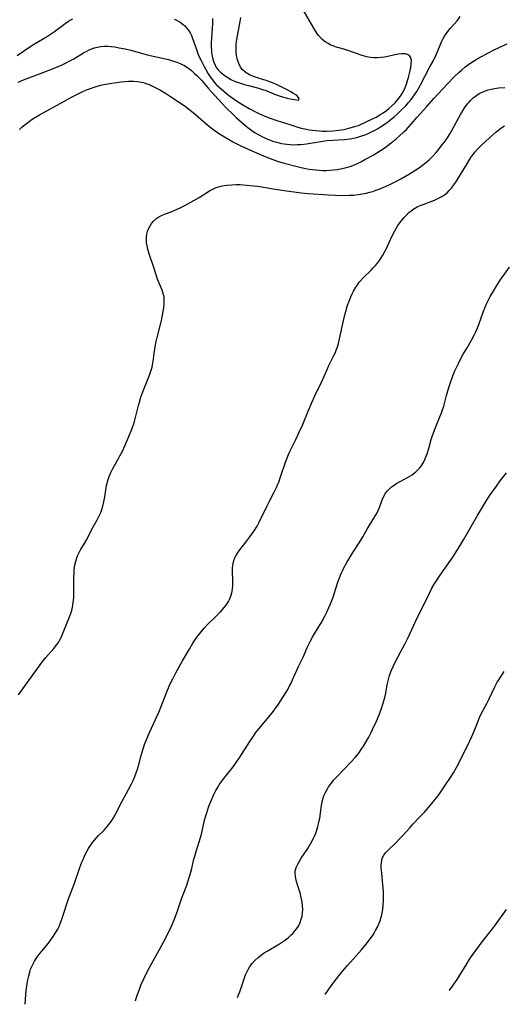
# Model space of a CAD drawing. Units: inches. Extents: x 2053606 to 2059080, y 248356 to 253813.
# Drawn here: x 2054492 to 2054593, y 248377 to 248583 of the extents above; entities that cross this region are included whole.
import ezdxf

# ---------------------------------------------------------------- set-up
doc = ezdxf.new("R2010")
doc.units = ezdxf.units.IN
doc.header["$MEASUREMENT"] = 0
doc.layers.add('c_23_T12S_R18E', color=198, linetype='Continuous')

msp = doc.modelspace()

# ---------------------------------------------------------------- linework, layer by layer
at = {"layer": 'c_23_T12S_R18E'}
for points in [[(2054491.26, 248569.95, 992), (2054492.34, 248570.41, 992), (2054495.12, 248571.48, 992), (2054498.07, 248572.59, 992), (2054499.29, 248573.08, 992), (2054500.16, 248573.45, 992), (2054500.88, 248573.79, 992), (2054502.22, 248574.48, 992), (2054502.86, 248574.85, 992), (2054504.91, 248576.08, 992), (2054505.59, 248576.46, 992), (2054506.13, 248576.72, 992), (2054506.69, 248576.95, 992), (2054507.14, 248577.12, 992), (2054507.82, 248577.3, 992), (2054508.51, 248577.43, 992), (2054509.24, 248577.48, 992), (2054509.98, 248577.46, 992), (2054510.71, 248577.41, 992), (2054511.44, 248577.32, 992), (2054512.4, 248577.16, 992), (2054513.64, 248576.91, 992), (2054514.83, 248576.61, 992), (2054517.01, 248576.01, 992), (2054518.25, 248575.69, 992), (2054522.68, 248574.66, 992), (2054523.35, 248574.48, 992), (2054524.45, 248574.14, 992), (2054525.13, 248573.87, 992), (2054525.58, 248573.66, 992), (2054526.02, 248573.43, 992), (2054526.53, 248573.11, 992), (2054526.84, 248572.89, 992), (2054527.47, 248572.39, 992), (2054528.09, 248571.86, 992), (2054528.62, 248571.37, 992), (2054529.13, 248570.85, 992), (2054529.56, 248570.37, 992), (2054530.98, 248568.67, 992), (2054531.6, 248567.97, 992), (2054533.82, 248565.55, 992), (2054534.76, 248564.6, 992), (2054536.23, 248563.16, 992), (2054536.86, 248562.57, 992), (2054537.96, 248561.59, 992), (2054539.03, 248560.69, 992), (2054539.57, 248560.27, 992), (2054540.11, 248559.86, 992), (2054540.84, 248559.36, 992), (2054541.58, 248558.91, 992), (2054542.36, 248558.5, 992), (2054542.81, 248558.29, 992), (2054543.42, 248558.03, 992), (2054544.03, 248557.79, 992), (2054544.47, 248557.64, 992), (2054545.35, 248557.38, 992), (2054546.32, 248557.15, 992), (2054546.87, 248557.05, 992), (2054547.43, 248556.97, 992), (2054548.15, 248556.9, 992), (2054548.88, 248556.87, 992), (2054549.62, 248556.88, 992), (2054550.35, 248556.92, 992), (2054551.52, 248557.06, 992), (2054554.52, 248557.56, 992), (2054555.78, 248557.73, 992), (2054557.09, 248557.84, 992), (2054559.44, 248557.97, 992), (2054560.6, 248558.1, 992), (2054561.44, 248558.25, 992), (2054562.28, 248558.44, 992), (2054563.13, 248558.69, 992), (2054563.8, 248558.94, 992), (2054564.46, 248559.22, 992), (2054565.39, 248559.67, 992), (2054565.89, 248559.93, 992), (2054566.38, 248560.22, 992), (2054567.05, 248560.63, 992), (2054568.39, 248561.53, 992), (2054568.92, 248561.92, 992), (2054569.87, 248562.69, 992), (2054570.5, 248563.25, 992), (2054571.42, 248564.14, 992), (2054572.29, 248565.03, 992), (2054572.87, 248565.67, 992), (2054573.42, 248566.33, 992), (2054574.15, 248567.31, 992), (2054574.59, 248567.98, 992), (2054574.96, 248568.59, 992), (2054575.31, 248569.22, 992), (2054577.37, 248573.13, 992), (2054578.07, 248574.51, 992), (2054578.63, 248575.69, 992), (2054579.87, 248578.49, 992), (2054580.09, 248578.93, 992), (2054580.42, 248579.55, 992), (2054580.75, 248580.06, 992), (2054581.1, 248580.55, 992), (2054581.62, 248581.18, 992), (2054583.04, 248582.77, 992), (2054583.68, 248583.66, 992)], [(2054523.86, 248583.14, 990), (2054524.39, 248582.91, 990), (2054525.11, 248582.51, 990), (2054525.76, 248582.03, 990), (2054526.07, 248581.74, 990), (2054526.34, 248581.46, 990), (2054526.8, 248580.89, 990), (2054527.19, 248580.28, 990), (2054527.48, 248579.7, 990), (2054527.73, 248579.11, 990), (2054527.94, 248578.55, 990), (2054528.44, 248577, 990), (2054528.65, 248576.39, 990), (2054528.99, 248575.55, 990), (2054529.49, 248574.45, 990), (2054530.12, 248573.22, 990), (2054530.48, 248572.57, 990), (2054530.97, 248571.72, 990), (2054531.41, 248571.06, 990), (2054531.87, 248570.42, 990), (2054532.24, 248569.96, 990), (2054532.69, 248569.46, 990), (2054533.21, 248568.95, 990), (2054534.27, 248568.03, 990), (2054534.79, 248567.6, 990), (2054535.7, 248566.91, 990), (2054536.41, 248566.41, 990), (2054537.14, 248565.92, 990), (2054538.35, 248565.16, 990), (2054539.58, 248564.44, 990), (2054540.87, 248563.72, 990), (2054541.56, 248563.38, 990), (2054542.19, 248563.1, 990), (2054542.83, 248562.85, 990), (2054543.71, 248562.52, 990), (2054545.32, 248561.96, 990), (2054548.03, 248561.06, 990), (2054548.89, 248560.78, 990), (2054549.75, 248560.53, 990), (2054550.44, 248560.35, 990), (2054551.53, 248560.1, 990), (2054552.13, 248559.99, 990), (2054552.8, 248559.89, 990), (2054553.46, 248559.81, 990), (2054554.19, 248559.76, 990), (2054554.91, 248559.73, 990), (2054555.72, 248559.73, 990), (2054557.11, 248559.79, 990), (2054557.78, 248559.85, 990), (2054558.79, 248559.98, 990), (2054559.42, 248560.08, 990), (2054560.42, 248560.3, 990), (2054561.16, 248560.5, 990), (2054561.89, 248560.73, 990), (2054562.39, 248560.91, 990), (2054563.14, 248561.21, 990), (2054563.89, 248561.55, 990), (2054565.52, 248562.34, 990), (2054566.09, 248562.65, 990), (2054567.12, 248563.23, 990), (2054567.57, 248563.52, 990), (2054568.27, 248564, 990), (2054568.79, 248564.42, 990), (2054569.39, 248564.97, 990), (2054570.06, 248565.64, 990), (2054570.67, 248566.33, 990), (2054571.16, 248566.95, 990), (2054571.37, 248567.25, 990), (2054571.58, 248567.58, 990), (2054571.92, 248568.23, 990), (2054572.19, 248568.86, 990), (2054572.43, 248569.5, 990), (2054572.68, 248570.28, 990), (2054572.87, 248570.92, 990), (2054573.08, 248571.74, 990), (2054573.23, 248572.39, 990), (2054573.34, 248573.01, 990), (2054573.45, 248573.93, 990), (2054573.47, 248574.56, 990), (2054573.32, 248575.2, 990), (2054573.08, 248575.51, 990), (2054572.7, 248575.72, 990), (2054572.22, 248575.84, 990), (2054571.66, 248575.87, 990), (2054571.38, 248575.86, 990), (2054570.72, 248575.79, 990), (2054570.02, 248575.66, 990), (2054568.53, 248575.33, 990), (2054567.84, 248575.2, 990), (2054567.14, 248575.1, 990), (2054566.31, 248575.03, 990), (2054565.62, 248575.04, 990), (2054564.9, 248575.12, 990), (2054564.18, 248575.26, 990), (2054563.22, 248575.54, 990), (2054560.19, 248576.58, 990), (2054559.34, 248576.85, 990), (2054557.55, 248577.37, 990), (2054557.11, 248577.52, 990), (2054556.67, 248577.7, 990), (2054556.05, 248578.01, 990), (2054555.47, 248578.38, 990), (2054554.85, 248578.89, 990), (2054554.28, 248579.47, 990), (2054554.06, 248579.73, 990), (2054553.71, 248580.19, 990), (2054553.26, 248580.87, 990), (2054552.56, 248582.05, 990), (2054550.66, 248585.41, 990)], [(2054491.07, 248575.53, 990), (2054492.37, 248576.45, 990), (2054493.47, 248577.19, 990), (2054494.64, 248577.93, 990), (2054497.19, 248579.46, 990), (2054497.82, 248579.86, 990), (2054498.85, 248580.56, 990), (2054501.08, 248582.19, 990), (2054501.81, 248582.7, 990), (2054502.24, 248582.96, 990), (2054502.68, 248583.21, 990)], [(2054531.89, 248583.29, 988), (2054531.88, 248582.16, 988), (2054531.83, 248581.17, 988), (2054531.68, 248579.12, 988), (2054531.63, 248578.2, 988), (2054531.63, 248577.2, 988), (2054531.65, 248576.69, 988), (2054531.69, 248576.2, 988), (2054531.82, 248575.37, 988), (2054531.97, 248574.73, 988), (2054532.17, 248574.12, 988), (2054532.44, 248573.49, 988), (2054532.61, 248573.18, 988), (2054533.02, 248572.6, 988), (2054533.48, 248572.11, 988), (2054533.98, 248571.67, 988), (2054534.77, 248571.1, 988), (2054535.45, 248570.68, 988), (2054535.75, 248570.53, 988), (2054536.66, 248570.12, 988), (2054537.33, 248569.87, 988), (2054538.55, 248569.47, 988), (2054539.41, 248569.23, 988), (2054541.31, 248568.73, 988), (2054542.56, 248568.36, 988), (2054542.9, 248568.24, 988), (2054543.72, 248567.92, 988), (2054545.19, 248567.32, 988), (2054545.85, 248567.09, 988), (2054546.53, 248566.88, 988), (2054547.52, 248566.62, 988), (2054548.16, 248566.46, 988), (2054549.91, 248566.16, 988), (2054549.99, 248566.46, 988), (2054549.82, 248566.8, 988), (2054549.57, 248567.08, 988), (2054549.34, 248567.28, 988), (2054548.84, 248567.61, 988), (2054548.26, 248567.95, 988), (2054547.48, 248568.37, 988), (2054545.15, 248569.53, 988), (2054544.47, 248569.82, 988), (2054543.32, 248570.22, 988), (2054541.48, 248570.78, 988), (2054540.69, 248571.04, 988), (2054540.14, 248571.25, 988), (2054539.63, 248571.48, 988), (2054538.95, 248571.87, 988), (2054538.49, 248572.22, 988), (2054538.09, 248572.63, 988), (2054537.8, 248573.03, 988), (2054537.56, 248573.47, 988), (2054537.31, 248574.04, 988), (2054537.11, 248574.63, 988), (2054537.02, 248574.97, 988), (2054536.91, 248575.55, 988), (2054536.84, 248576.15, 988), (2054536.82, 248576.67, 988), (2054536.82, 248577.19, 988), (2054536.87, 248577.88, 988), (2054536.94, 248578.47, 988), (2054537.13, 248579.66, 988), (2054537.7, 248582.65, 988), (2054537.81, 248583.46, 988)], [(2054491.55, 248560.04, 994), (2054492.12, 248560.57, 994), (2054492.71, 248561.08, 994), (2054493.52, 248561.7, 994), (2054494.2, 248562.18, 994), (2054494.9, 248562.62, 994), (2054495.69, 248563.09, 994), (2054500.04, 248565.48, 994), (2054502.41, 248566.81, 994), (2054503.78, 248567.53, 994), (2054504.66, 248567.95, 994), (2054505.51, 248568.32, 994), (2054506.14, 248568.56, 994), (2054507.35, 248568.97, 994), (2054508.47, 248569.29, 994), (2054509.15, 248569.45, 994), (2054510.01, 248569.62, 994), (2054510.87, 248569.77, 994), (2054511.85, 248569.91, 994), (2054512.7, 248570.02, 994), (2054513.55, 248570.11, 994), (2054514.29, 248570.15, 994), (2054515.36, 248570.15, 994), (2054516.19, 248570.08, 994), (2054517.01, 248569.95, 994), (2054517.44, 248569.85, 994), (2054517.94, 248569.7, 994), (2054518.66, 248569.43, 994), (2054519.37, 248569.11, 994), (2054519.9, 248568.86, 994), (2054520.87, 248568.35, 994), (2054522.07, 248567.65, 994), (2054523.14, 248566.97, 994), (2054524.93, 248565.77, 994), (2054526.27, 248564.83, 994), (2054527.25, 248564.07, 994), (2054527.82, 248563.62, 994), (2054528.86, 248562.73, 994), (2054530.4, 248561.36, 994), (2054530.99, 248560.86, 994), (2054531.6, 248560.38, 994), (2054532.47, 248559.75, 994), (2054533.35, 248559.14, 994), (2054534.05, 248558.69, 994), (2054535.21, 248558, 994), (2054536.14, 248557.49, 994), (2054537.79, 248556.66, 994), (2054539.19, 248556.02, 994), (2054541.26, 248555.13, 994), (2054543.36, 248554.19, 994), (2054543.94, 248553.96, 994), (2054544.52, 248553.74, 994), (2054545.63, 248553.38, 994), (2054546.88, 248553.03, 994), (2054549.57, 248552.32, 994), (2054550.45, 248552.1, 994), (2054551.33, 248551.92, 994), (2054552.1, 248551.77, 994), (2054552.88, 248551.66, 994), (2054553.46, 248551.59, 994), (2054554.2, 248551.53, 994), (2054554.95, 248551.5, 994), (2054555.69, 248551.5, 994), (2054556.42, 248551.52, 994), (2054557.12, 248551.58, 994), (2054558.04, 248551.7, 994), (2054558.96, 248551.87, 994), (2054559.65, 248552.03, 994), (2054560.15, 248552.17, 994), (2054560.65, 248552.33, 994), (2054561.25, 248552.55, 994), (2054561.85, 248552.79, 994), (2054562.32, 248553, 994), (2054563.05, 248553.36, 994), (2054563.77, 248553.74, 994), (2054565.46, 248554.71, 994), (2054566.79, 248555.52, 994), (2054567.97, 248556.31, 994), (2054569.27, 248557.28, 994), (2054570.3, 248558.11, 994), (2054570.92, 248558.64, 994), (2054571.9, 248559.54, 994), (2054572.44, 248560.08, 994), (2054572.94, 248560.61, 994), (2054573.85, 248561.63, 994), (2054574.64, 248562.55, 994), (2054576.71, 248564.85, 994), (2054578.15, 248566.51, 994), (2054581, 248569.6, 994), (2054582.47, 248571.11, 994), (2054583.44, 248572.04, 994), (2054584.01, 248572.55, 994), (2054584.68, 248573.09, 994), (2054585.7, 248573.84, 994), (2054586.5, 248574.37, 994), (2054587.01, 248574.68, 994), (2054588.12, 248575.3, 994), (2054590.77, 248576.68, 994), (2054591.95, 248577.25, 994), (2054593.53, 248577.95, 994)], [(2054491.32, 248441.78, 996), (2054496.21, 248448.57, 996), (2054497.01, 248449.58, 996), (2054498.72, 248451.49, 996), (2054499.02, 248451.86, 996), (2054499.35, 248452.31, 996), (2054499.67, 248452.78, 996), (2054500.03, 248453.41, 996), (2054500.29, 248453.93, 996), (2054500.54, 248454.46, 996), (2054501.6, 248457.06, 996), (2054502.13, 248458.44, 996), (2054502.31, 248458.99, 996), (2054502.51, 248459.75, 996), (2054502.68, 248460.62, 996), (2054502.8, 248461.51, 996), (2054502.86, 248462.19, 996), (2054502.89, 248462.87, 996), (2054502.91, 248463.75, 996), (2054502.91, 248466.45, 996), (2054502.93, 248467.22, 996), (2054502.98, 248467.99, 996), (2054503.11, 248468.99, 996), (2054503.28, 248469.74, 996), (2054503.5, 248470.46, 996), (2054503.66, 248470.85, 996), (2054504, 248471.57, 996), (2054504.39, 248472.27, 996), (2054505.11, 248473.47, 996), (2054505.58, 248474.31, 996), (2054506.54, 248476.15, 996), (2054507.78, 248478.41, 996), (2054508.11, 248479.07, 996), (2054508.45, 248479.81, 996), (2054508.67, 248480.38, 996), (2054508.95, 248481.29, 996), (2054509.16, 248482.18, 996), (2054509.35, 248483.18, 996), (2054509.65, 248485.08, 996), (2054509.73, 248485.56, 996), (2054509.84, 248486.03, 996), (2054510, 248486.65, 996), (2054510.2, 248487.26, 996), (2054510.33, 248487.61, 996), (2054510.63, 248488.31, 996), (2054510.97, 248488.99, 996), (2054512.25, 248491.24, 996), (2054512.54, 248491.77, 996), (2054513.04, 248492.79, 996), (2054513.54, 248493.89, 996), (2054514.41, 248495.86, 996), (2054515.03, 248497.36, 996), (2054515.36, 248498.3, 996), (2054515.57, 248498.98, 996), (2054516.41, 248502.31, 996), (2054516.61, 248503.04, 996), (2054516.92, 248504.05, 996), (2054517.33, 248505.18, 996), (2054518.72, 248508.67, 996), (2054519.01, 248509.49, 996), (2054519.25, 248510.32, 996), (2054519.34, 248510.79, 996), (2054519.46, 248511.52, 996), (2054519.67, 248513.21, 996), (2054519.8, 248514.1, 996), (2054520.06, 248515.45, 996), (2054520.31, 248516.56, 996), (2054521.03, 248519.23, 996), (2054521.22, 248520.11, 996), (2054521.43, 248521.18, 996), (2054521.68, 248522.74, 996), (2054521.79, 248523.69, 996), (2054521.81, 248524.34, 996), (2054521.77, 248524.97, 996), (2054521.59, 248525.71, 996), (2054521.33, 248526.44, 996), (2054520.78, 248527.74, 996), (2054520.41, 248528.73, 996), (2054519.64, 248531.17, 996), (2054518.8, 248533.61, 996), (2054518.6, 248534.24, 996), (2054518.37, 248535.05, 996), (2054518.22, 248535.69, 996), (2054518.11, 248536.32, 996), (2054518.07, 248536.95, 996), (2054518.08, 248537.52, 996), (2054518.17, 248538.12, 996), (2054518.31, 248538.71, 996), (2054518.52, 248539.28, 996), (2054518.83, 248539.9, 996), (2054519.15, 248540.39, 996), (2054519.52, 248540.85, 996), (2054520.06, 248541.36, 996), (2054520.66, 248541.79, 996), (2054521.22, 248542.08, 996), (2054521.87, 248542.35, 996), (2054523.22, 248542.82, 996), (2054523.9, 248543.09, 996), (2054525.28, 248543.73, 996), (2054526.26, 248544.23, 996), (2054528, 248545.19, 996), (2054529.11, 248545.84, 996), (2054531.23, 248547.19, 996), (2054531.95, 248547.58, 996), (2054532.69, 248547.91, 996), (2054533.13, 248548.07, 996), (2054534.01, 248548.28, 996), (2054534.92, 248548.42, 996), (2054535.9, 248548.5, 996), (2054536.8, 248548.52, 996), (2054537.7, 248548.51, 996), (2054539.03, 248548.43, 996), (2054540.47, 248548.28, 996), (2054541.36, 248548.17, 996), (2054544.99, 248547.58, 996), (2054547.38, 248547.22, 996), (2054548.94, 248547, 996), (2054550.43, 248546.83, 996), (2054551.89, 248546.69, 996), (2054556.14, 248546.39, 996), (2054557.58, 248546.31, 996), (2054559.37, 248546.27, 996), (2054560.46, 248546.28, 996), (2054561.42, 248546.34, 996), (2054562.38, 248546.44, 996), (2054563.21, 248546.57, 996), (2054563.99, 248546.73, 996), (2054564.76, 248546.92, 996), (2054565.39, 248547.11, 996), (2054566.08, 248547.33, 996), (2054566.75, 248547.57, 996), (2054567.7, 248547.95, 996), (2054569, 248548.54, 996), (2054570.22, 248549.14, 996), (2054571.42, 248549.78, 996), (2054573.11, 248550.77, 996), (2054574.39, 248551.59, 996), (2054575.17, 248552.12, 996), (2054575.82, 248552.6, 996), (2054576.46, 248553.09, 996), (2054577.17, 248553.69, 996), (2054577.61, 248554.1, 996), (2054578.04, 248554.53, 996), (2054578.68, 248555.25, 996), (2054579.06, 248555.7, 996), (2054579.88, 248556.74, 996), (2054580.31, 248557.32, 996), (2054581.01, 248558.33, 996), (2054581.44, 248559.01, 996), (2054582.01, 248560, 996), (2054583.75, 248563.15, 996), (2054584.32, 248564.11, 996), (2054584.76, 248564.76, 996), (2054585.23, 248565.39, 996), (2054585.54, 248565.76, 996), (2054585.86, 248566.12, 996), (2054586.5, 248566.74, 996), (2054586.79, 248566.98, 996), (2054587.23, 248567.29, 996), (2054587.81, 248567.64, 996), (2054588.42, 248567.94, 996), (2054588.96, 248568.16, 996), (2054589.52, 248568.34, 996), (2054590.17, 248568.5, 996), (2054590.83, 248568.62, 996), (2054591.7, 248568.74, 996), (2054593.05, 248568.86, 996)], [(2054492.71, 248377.07, 998), (2054492.75, 248378.18, 998), (2054492.82, 248379.06, 998), (2054492.92, 248379.93, 998), (2054493.14, 248381.38, 998), (2054493.28, 248382.2, 998), (2054493.45, 248383, 998), (2054493.66, 248383.8, 998), (2054493.86, 248384.41, 998), (2054494.22, 248385.26, 998), (2054494.64, 248386.08, 998), (2054495.13, 248386.86, 998), (2054495.47, 248387.33, 998), (2054495.82, 248387.78, 998), (2054497.57, 248389.86, 998), (2054497.96, 248390.36, 998), (2054498.44, 248391.03, 998), (2054499.09, 248392.03, 998), (2054499.53, 248392.82, 998), (2054499.79, 248393.36, 998), (2054500.19, 248394.3, 998), (2054500.47, 248395.06, 998), (2054501.81, 248399.1, 998), (2054502.95, 248402.23, 998), (2054504.16, 248405.72, 998), (2054504.59, 248406.83, 998), (2054504.82, 248407.37, 998), (2054505.29, 248408.4, 998), (2054505.62, 248409.03, 998), (2054505.99, 248409.66, 998), (2054506.37, 248410.27, 998), (2054506.82, 248410.9, 998), (2054507.22, 248411.41, 998), (2054507.64, 248411.9, 998), (2054508.06, 248412.36, 998), (2054509.14, 248413.46, 998), (2054509.66, 248414.01, 998), (2054510.15, 248414.58, 998), (2054510.47, 248415.01, 998), (2054510.83, 248415.55, 998), (2054511.17, 248416.1, 998), (2054511.65, 248416.96, 998), (2054513, 248419.53, 998), (2054514.33, 248421.97, 998), (2054514.93, 248423.17, 998), (2054515.27, 248423.87, 998), (2054515.66, 248424.75, 998), (2054515.96, 248425.51, 998), (2054516.23, 248426.28, 998), (2054516.42, 248426.92, 998), (2054516.98, 248429.12, 998), (2054517.38, 248430.52, 998), (2054517.67, 248431.39, 998), (2054518.13, 248432.59, 998), (2054518.7, 248433.91, 998), (2054520.72, 248438.29, 998), (2054521.25, 248439.59, 998), (2054522.49, 248442.75, 998), (2054523.04, 248444.07, 998), (2054523.57, 248445.18, 998), (2054524.21, 248446.41, 998), (2054525.63, 248448.92, 998), (2054527.14, 248451.52, 998), (2054527.8, 248452.6, 998), (2054528.68, 248453.92, 998), (2054529.23, 248454.65, 998), (2054529.8, 248455.36, 998), (2054530.21, 248455.82, 998), (2054530.86, 248456.48, 998), (2054532.67, 248458.23, 998), (2054533.54, 248459.15, 998), (2054533.97, 248459.63, 998), (2054534.38, 248460.13, 998), (2054534.68, 248460.51, 998), (2054534.95, 248460.91, 998), (2054535.21, 248461.34, 998), (2054535.44, 248461.77, 998), (2054535.71, 248462.42, 998), (2054535.86, 248462.91, 998), (2054535.98, 248463.41, 998), (2054536.09, 248464.03, 998), (2054536.14, 248464.57, 998), (2054536.17, 248465.11, 998), (2054536.16, 248465.6, 998), (2054536.05, 248467.83, 998), (2054536.06, 248468.33, 998), (2054536.11, 248468.8, 998), (2054536.19, 248469.27, 998), (2054536.35, 248469.87, 998), (2054536.58, 248470.46, 998), (2054536.72, 248470.76, 998), (2054537.13, 248471.46, 998), (2054537.61, 248472.13, 998), (2054538.84, 248473.71, 998), (2054539.69, 248474.84, 998), (2054540.58, 248476.08, 998), (2054541.24, 248477.11, 998), (2054541.67, 248477.89, 998), (2054543.31, 248481.31, 998), (2054543.81, 248482.32, 998), (2054544.85, 248484.32, 998), (2054545.25, 248485.15, 998), (2054545.5, 248485.72, 998), (2054545.74, 248486.29, 998), (2054546.13, 248487.4, 998), (2054547.14, 248490.46, 998), (2054547.4, 248491.17, 998), (2054547.75, 248492.04, 998), (2054548.07, 248492.73, 998), (2054549.32, 248495.24, 998), (2054549.96, 248496.59, 998), (2054550.68, 248498.22, 998), (2054551.87, 248501.12, 998), (2054552.65, 248502.93, 998), (2054553.29, 248504.33, 998), (2054554.66, 248507.22, 998), (2054555.91, 248510.02, 998), (2054556.15, 248510.54, 998), (2054557.35, 248512.9, 998), (2054557.58, 248513.43, 998), (2054557.78, 248513.91, 998), (2054557.95, 248514.41, 998), (2054558.21, 248515.29, 998), (2054558.45, 248516.25, 998), (2054559.34, 248520.37, 998), (2054559.56, 248521.27, 998), (2054559.74, 248521.97, 998), (2054560.15, 248523.3, 998), (2054560.46, 248524.14, 998), (2054560.82, 248525.05, 998), (2054561.09, 248525.64, 998), (2054561.38, 248526.22, 998), (2054561.85, 248527.05, 998), (2054562.34, 248527.8, 998), (2054562.56, 248528.08, 998), (2054562.84, 248528.42, 998), (2054563.37, 248529, 998), (2054565.13, 248530.7, 998), (2054565.5, 248531.08, 998), (2054565.93, 248531.55, 998), (2054566.38, 248532.1, 998), (2054566.81, 248532.68, 998), (2054567.17, 248533.22, 998), (2054567.5, 248533.78, 998), (2054567.93, 248534.55, 998), (2054568.18, 248535.04, 998), (2054569.48, 248537.79, 998), (2054569.94, 248538.68, 998), (2054570.29, 248539.32, 998), (2054570.67, 248539.94, 998), (2054571.09, 248540.54, 998), (2054571.54, 248541.14, 998), (2054571.95, 248541.63, 998), (2054572.37, 248542.09, 998), (2054572.95, 248542.66, 998), (2054573.45, 248543.06, 998), (2054573.98, 248543.43, 998), (2054574.7, 248543.84, 998), (2054575.3, 248544.13, 998), (2054575.91, 248544.38, 998), (2054578.33, 248545.3, 998), (2054579.28, 248545.72, 998), (2054579.98, 248546.11, 998), (2054580.38, 248546.36, 998), (2054580.95, 248546.82, 998), (2054581.41, 248547.27, 998), (2054581.84, 248547.76, 998), (2054582.37, 248548.45, 998), (2054582.9, 248549.23, 998), (2054583.33, 248549.92, 998), (2054584.98, 248552.68, 998), (2054585.69, 248553.82, 998), (2054586.08, 248554.38, 998), (2054586.45, 248554.9, 998), (2054586.77, 248555.3, 998), (2054587.31, 248555.91, 998), (2054588, 248556.62, 998), (2054589.88, 248558.37, 998), (2054591.11, 248559.47, 998), (2054591.83, 248560.05, 998), (2054592.57, 248560.58, 998), (2054592.98, 248560.84, 998)], [(2054515.79, 248377.82, 1000), (2054516.09, 248378.74, 1000), (2054516.55, 248380.05, 1000), (2054516.93, 248381.05, 1000), (2054517.51, 248382.39, 1000), (2054518.35, 248384.11, 1000), (2054519.1, 248385.54, 1000), (2054520.81, 248388.57, 1000), (2054521.7, 248390.2, 1000), (2054522.59, 248391.93, 1000), (2054523.24, 248393.3, 1000), (2054523.84, 248394.71, 1000), (2054524.4, 248396.19, 1000), (2054525.44, 248399.11, 1000), (2054526.5, 248402.02, 1000), (2054526.96, 248403.37, 1000), (2054527.22, 248404.19, 1000), (2054527.51, 248405.22, 1000), (2054528.01, 248407.41, 1000), (2054528.17, 248408.05, 1000), (2054528.4, 248408.81, 1000), (2054529.13, 248411.08, 1000), (2054529.45, 248412.17, 1000), (2054529.63, 248412.91, 1000), (2054530.25, 248415.56, 1000), (2054530.43, 248416.26, 1000), (2054530.67, 248417.12, 1000), (2054530.89, 248417.82, 1000), (2054531.14, 248418.51, 1000), (2054531.52, 248419.51, 1000), (2054532.01, 248420.63, 1000), (2054532.29, 248421.21, 1000), (2054532.59, 248421.79, 1000), (2054533.05, 248422.59, 1000), (2054533.29, 248422.97, 1000), (2054533.76, 248423.65, 1000), (2054534.26, 248424.32, 1000), (2054535.96, 248426.42, 1000), (2054536.42, 248427.03, 1000), (2054536.86, 248427.65, 1000), (2054537.6, 248428.77, 1000), (2054539.68, 248432.05, 1000), (2054540.45, 248433.17, 1000), (2054540.98, 248433.89, 1000), (2054541.9, 248435.08, 1000), (2054544.41, 248438.14, 1000), (2054545.32, 248439.33, 1000), (2054545.68, 248439.84, 1000), (2054546.55, 248441.15, 1000), (2054547.28, 248442.34, 1000), (2054547.62, 248442.94, 1000), (2054547.95, 248443.54, 1000), (2054548.33, 248444.27, 1000), (2054548.65, 248444.94, 1000), (2054549.9, 248447.75, 1000), (2054550.82, 248449.7, 1000), (2054551.79, 248451.85, 1000), (2054552.34, 248452.99, 1000), (2054552.82, 248453.87, 1000), (2054554.29, 248456.3, 1000), (2054554.65, 248456.93, 1000), (2054555.37, 248458.27, 1000), (2054555.84, 248459.21, 1000), (2054556.24, 248460.08, 1000), (2054556.56, 248460.81, 1000), (2054556.86, 248461.55, 1000), (2054557.12, 248462.25, 1000), (2054558.06, 248465.13, 1000), (2054558.46, 248466.25, 1000), (2054558.83, 248467.19, 1000), (2054559.18, 248467.99, 1000), (2054559.38, 248468.37, 1000), (2054559.99, 248469.5, 1000), (2054560.41, 248470.21, 1000), (2054561.27, 248471.6, 1000), (2054562.69, 248473.81, 1000), (2054563.33, 248474.88, 1000), (2054564.22, 248476.42, 1000), (2054565.65, 248478.76, 1000), (2054566.29, 248479.88, 1000), (2054566.58, 248480.47, 1000), (2054566.79, 248481, 1000), (2054567.28, 248482.41, 1000), (2054567.52, 248482.97, 1000), (2054567.76, 248483.43, 1000), (2054568.03, 248483.88, 1000), (2054568.49, 248484.48, 1000), (2054569.02, 248485.02, 1000), (2054569.31, 248485.28, 1000), (2054569.85, 248485.68, 1000), (2054570.46, 248486.07, 1000), (2054571.11, 248486.43, 1000), (2054572.66, 248487.26, 1000), (2054573.16, 248487.55, 1000), (2054573.61, 248487.84, 1000), (2054574.04, 248488.15, 1000), (2054574.42, 248488.45, 1000), (2054574.77, 248488.78, 1000), (2054575.15, 248489.18, 1000), (2054575.5, 248489.62, 1000), (2054575.99, 248490.39, 1000), (2054576.3, 248491.03, 1000), (2054576.58, 248491.7, 1000), (2054576.77, 248492.23, 1000), (2054577.1, 248493.31, 1000), (2054577.62, 248495.19, 1000), (2054577.82, 248495.81, 1000), (2054578.08, 248496.58, 1000), (2054578.66, 248498.05, 1000), (2054579.46, 248499.93, 1000), (2054579.71, 248500.56, 1000), (2054579.95, 248501.19, 1000), (2054580.26, 248502.21, 1000), (2054580.84, 248504.44, 1000), (2054581.1, 248505.38, 1000), (2054581.38, 248506.31, 1000), (2054581.64, 248507.1, 1000), (2054582.16, 248508.51, 1000), (2054582.6, 248509.56, 1000), (2054583.05, 248510.55, 1000), (2054583.31, 248511.12, 1000), (2054583.83, 248512.14, 1000), (2054584.34, 248513.07, 1000), (2054585.14, 248514.4, 1000), (2054586.03, 248515.96, 1000), (2054586.58, 248517, 1000), (2054586.88, 248517.59, 1000), (2054587.16, 248518.2, 1000), (2054587.6, 248519.29, 1000), (2054588.56, 248522.08, 1000), (2054588.88, 248522.9, 1000), (2054589.25, 248523.75, 1000), (2054589.67, 248524.58, 1000), (2054589.96, 248525.1, 1000), (2054590.42, 248525.9, 1000), (2054591.35, 248527.4, 1000), (2054592.08, 248528.52, 1000), (2054593.97, 248531.22, 1000)], [(2054537.1, 248378.51, 1002), (2054537.34, 248379.03, 1002), (2054537.59, 248379.66, 1002), (2054537.82, 248380.31, 1002), (2054538.38, 248382.01, 1002), (2054538.81, 248383.21, 1002), (2054539.06, 248383.79, 1002), (2054539.33, 248384.34, 1002), (2054539.72, 248384.99, 1002), (2054540.16, 248385.59, 1002), (2054540.76, 248386.26, 1002), (2054541.44, 248386.88, 1002), (2054542.09, 248387.38, 1002), (2054542.71, 248387.81, 1002), (2054543.35, 248388.22, 1002), (2054545.91, 248389.73, 1002), (2054546.54, 248390.12, 1002), (2054547.18, 248390.57, 1002), (2054547.73, 248390.99, 1002), (2054548.23, 248391.44, 1002), (2054548.69, 248391.9, 1002), (2054549.2, 248392.49, 1002), (2054549.55, 248392.95, 1002), (2054549.85, 248393.43, 1002), (2054550.23, 248394.2, 1002), (2054550.46, 248394.86, 1002), (2054550.62, 248395.54, 1002), (2054550.72, 248396.22, 1002), (2054550.75, 248396.93, 1002), (2054550.72, 248397.69, 1002), (2054550.64, 248398.46, 1002), (2054550.45, 248399.42, 1002), (2054550.2, 248400.39, 1002), (2054549.67, 248402.06, 1002), (2054549.47, 248402.74, 1002), (2054549.31, 248403.4, 1002), (2054549.23, 248403.84, 1002), (2054549.18, 248404.4, 1002), (2054549.2, 248404.94, 1002), (2054549.38, 248405.67, 1002), (2054549.7, 248406.38, 1002), (2054550.06, 248407.03, 1002), (2054550.46, 248407.67, 1002), (2054551.8, 248409.68, 1002), (2054552.41, 248410.65, 1002), (2054552.95, 248411.65, 1002), (2054553.24, 248412.25, 1002), (2054553.49, 248412.87, 1002), (2054553.71, 248413.5, 1002), (2054553.94, 248414.27, 1002), (2054554.07, 248414.81, 1002), (2054554.3, 248416.03, 1002), (2054554.59, 248418.2, 1002), (2054554.74, 248419.1, 1002), (2054554.94, 248419.97, 1002), (2054555.18, 248420.68, 1002), (2054555.49, 248421.37, 1002), (2054555.92, 248422.15, 1002), (2054556.18, 248422.56, 1002), (2054556.71, 248423.29, 1002), (2054557.29, 248424, 1002), (2054557.91, 248424.68, 1002), (2054560.83, 248427.7, 1002), (2054561.72, 248428.69, 1002), (2054562.14, 248429.2, 1002), (2054562.47, 248429.63, 1002), (2054562.98, 248430.35, 1002), (2054563.47, 248431.08, 1002), (2054564.18, 248432.25, 1002), (2054564.58, 248432.97, 1002), (2054564.99, 248433.76, 1002), (2054565.38, 248434.56, 1002), (2054566.18, 248436.31, 1002), (2054566.72, 248437.61, 1002), (2054567.3, 248439.18, 1002), (2054567.74, 248440.54, 1002), (2054567.93, 248441.26, 1002), (2054568.12, 248442.14, 1002), (2054568.45, 248443.9, 1002), (2054568.7, 248445, 1002), (2054568.93, 248445.82, 1002), (2054569.2, 248446.62, 1002), (2054569.33, 248446.98, 1002), (2054569.65, 248447.73, 1002), (2054570.01, 248448.47, 1002), (2054571.28, 248450.83, 1002), (2054572.09, 248452.4, 1002), (2054572.79, 248453.82, 1002), (2054574.43, 248457.26, 1002), (2054577.26, 248463.05, 1002), (2054577.79, 248464.11, 1002), (2054578.26, 248464.94, 1002), (2054578.72, 248465.68, 1002), (2054579.2, 248466.4, 1002), (2054580.13, 248467.75, 1002), (2054581.66, 248469.87, 1002), (2054582.15, 248470.57, 1002), (2054582.86, 248471.68, 1002), (2054583.68, 248473.02, 1002), (2054584.36, 248474.19, 1002), (2054587.28, 248479.31, 1002), (2054589.18, 248482.42, 1002), (2054589.98, 248483.64, 1002), (2054591.26, 248485.46, 1002), (2054592.05, 248486.55, 1002), (2054592.56, 248487.2, 1002), (2054593.37, 248488.22, 1002)], [(2054555.46, 248379.11, 1004), (2054556.7, 248380.91, 1004), (2054557.79, 248382.38, 1004), (2054558.57, 248383.35, 1004), (2054559.16, 248384.07, 1004), (2054560.13, 248385.18, 1004), (2054563.05, 248388.48, 1004), (2054564.03, 248389.64, 1004), (2054564.86, 248390.74, 1004), (2054565.34, 248391.42, 1004), (2054565.68, 248391.95, 1004), (2054566, 248392.49, 1004), (2054566.44, 248393.34, 1004), (2054566.7, 248393.93, 1004), (2054566.92, 248394.52, 1004), (2054567.16, 248395.28, 1004), (2054567.29, 248395.76, 1004), (2054567.4, 248396.26, 1004), (2054567.51, 248396.89, 1004), (2054567.61, 248397.79, 1004), (2054567.67, 248398.7, 1004), (2054567.68, 248399.19, 1004), (2054567.68, 248399.73, 1004), (2054567.65, 248400.65, 1004), (2054567.54, 248402.14, 1004), (2054567.27, 248404.51, 1004), (2054567.18, 248405.65, 1004), (2054567.18, 248406.27, 1004), (2054567.2, 248406.68, 1004), (2054567.27, 248407.17, 1004), (2054567.4, 248407.63, 1004), (2054567.72, 248408.24, 1004), (2054568.16, 248408.82, 1004), (2054568.62, 248409.31, 1004), (2054570.15, 248410.79, 1004), (2054571.16, 248411.82, 1004), (2054571.76, 248412.47, 1004), (2054573.15, 248414.01, 1004), (2054573.81, 248414.72, 1004), (2054575.28, 248416.25, 1004), (2054576.22, 248417.26, 1004), (2054577.06, 248418.23, 1004), (2054577.75, 248419.05, 1004), (2054578.39, 248419.85, 1004), (2054579.05, 248420.71, 1004), (2054580.48, 248422.74, 1004), (2054581.81, 248424.73, 1004), (2054582.29, 248425.49, 1004), (2054582.92, 248426.58, 1004), (2054583.63, 248427.94, 1004), (2054585.7, 248432.2, 1004), (2054586.11, 248433.07, 1004), (2054586.55, 248434.07, 1004), (2054587.06, 248435.25, 1004), (2054587.74, 248437.03, 1004), (2054588.1, 248437.86, 1004), (2054588.39, 248438.44, 1004), (2054589.24, 248440, 1004), (2054589.66, 248440.82, 1004), (2054590.9, 248443.45, 1004), (2054591.14, 248443.91, 1004), (2054591.44, 248444.44, 1004), (2054591.76, 248444.97, 1004), (2054592.9, 248446.69, 1004)], [(2054581.36, 248379.95, 1006), (2054581.45, 248380.06, 1006), (2054581.93, 248380.68, 1006), (2054582.39, 248381.31, 1006), (2054583.03, 248382.26, 1006), (2054583.62, 248383.18, 1006), (2054585.06, 248385.55, 1006), (2054585.58, 248386.37, 1006), (2054586.01, 248387.02, 1006), (2054586.53, 248387.76, 1006), (2054587.5, 248389.08, 1006), (2054588.28, 248390.11, 1006), (2054590.44, 248392.86, 1006), (2054591.1, 248393.72, 1006), (2054593.39, 248396.88, 1006)]]:
    msp.add_polyline3d(points, dxfattribs=at)

doc.saveas('drawing.dxf')
